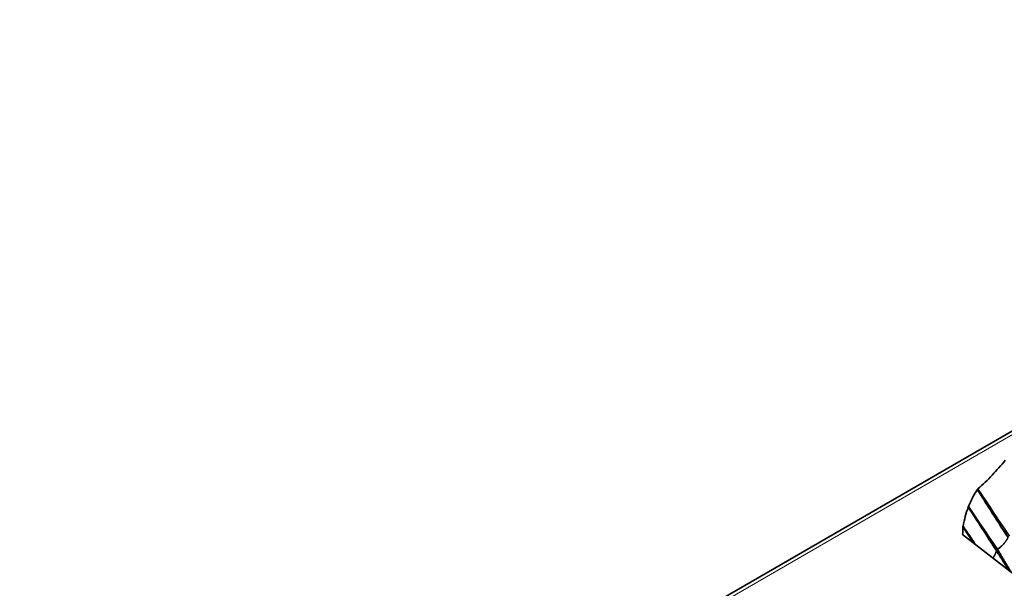
# Model space of a CAD drawing. Units: millimetres. Extents: x 7 to 414, y 7 to 290.
# Drawn here: x 319 to 337, y 93 to 103 of the extents above; entities that cross this region are included whole.
import ezdxf

# ---------------------------------------------------------------- set-up
doc = ezdxf.new("R2010")
doc.units = ezdxf.units.MM
doc.layers.add('Visible (ISO)', color=7, linetype='Continuous', lineweight=35)
doc.layers.add('Visible Narrow (ISO)', color=7, linetype='Continuous', lineweight=18)

msp = doc.modelspace()

# ---------------------------------------------------------------- linework, layer by layer
at = {"layer": 'Visible (ISO)'}
for p, q in [((392.456, 128.009), (286.673, 66.935)), ((335.935, 94.04), (341.392, 89.798))]:
    msp.add_line(p, q, dxfattribs=at)
for points, knots in [([(336.696, 95.365), (336.623, 95.275), (336.547, 95.186), (336.384, 95.014), (336.299, 94.933), (336.206, 94.852)], [-0.1018724, -0.1018724, -0.1018724, -0.1018724, -0.0501361, -0.0501361, 0, 0, 0, 0]), ([(336.198, 94.843), (336.165, 94.794), (336.137, 94.744), (336.085, 94.643), (336.061, 94.59), (336.038, 94.541)], [-0.05336849, -0.05336849, -0.05336849, -0.05336849, -0.0267651, -0.0267651, 0, 0, 0, 0]), ([(336.206, 94.852), (336.204, 94.851), (336.203, 94.85), (336.2, 94.846), (336.199, 94.845), (336.198, 94.843)], [-0.001802852, -0.001802852, -0.001802852, -0.001802852, -0.000918851, -0.000918851, 0, 0, 0, 0]), ([(336.198, 94.843), (336.273, 94.723), (336.349, 94.603), (336.532, 94.316), (336.638, 94.15), (336.746, 93.984)], [0.0163333, 0.0163333, 0.0163333, 0.0163333, 0.0590689, 0.0590689, 0.1186889, 0.1186889, 0.1186889, 0.1186889]), ([(336.206, 94.852), (336.285, 94.735), (336.363, 94.617), (336.552, 94.335), (336.663, 94.172), (336.773, 94.009)], [-0.1018463, -0.1018463, -0.1018463, -0.1018463, -0.0592709, -0.0592709, 0, 0, 0, 0]), ([(336.034, 94.53), (336.014, 94.474), (335.998, 94.416), (335.969, 94.303), (335.956, 94.246), (335.942, 94.189)], [-0.06012104, -0.06012104, -0.06012104, -0.06012104, -0.02989562, -0.02989562, 0, 0, 0, 0]), ([(336.038, 94.541), (336.037, 94.539), (336.036, 94.537), (336.035, 94.534), (336.034, 94.532), (336.034, 94.53)], [-0.001854, -0.001854, -0.001854, -0.001854, -0.000940138, -0.000940138, 0, 0, 0, 0]), ([(336.038, 94.541), (336.102, 94.445), (336.166, 94.349), (336.339, 94.093), (336.449, 93.933), (336.559, 93.774)], [-0.09289361, -0.09289361, -0.09289361, -0.09289361, -0.0582404, -0.0582404, 0, 0, 0, 0]), ([(335.939, 94.176), (335.938, 94.15), (335.937, 94.125), (335.936, 94.08), (335.936, 94.06), (335.935, 94.04)], [-0.0266442, -0.0266442, -0.0266442, -0.0266442, -0.01336919, -0.01336919, -0.00318637, -0.00318637, -0.00318637, -0.00318637]), ([(335.942, 94.189), (335.941, 94.187), (335.94, 94.185), (335.94, 94.18), (335.939, 94.178), (335.939, 94.176)], [-0.002240076, -0.002240076, -0.002240076, -0.002240076, -0.001141117, -0.001141117, 0, 0, 0, 0]), ([(335.942, 94.189), (335.995, 94.11), (336.048, 94.032), (336.122, 93.923), (336.143, 93.893), (336.164, 93.863)], [-0.08048799, -0.08048799, -0.08048799, -0.08048799, -0.05197876, -0.05197876, -0.0409675, -0.0409675, -0.0409675, -0.0409675])]:
    msp.add_open_spline(points, degree=3, knots=knots, dxfattribs=at)
for points, degree in [([(336.034, 94.53), (336.201, 94.271), (336.369, 94.011), (336.539, 93.75)], 3), ([(335.939, 94.176), (336.002, 94.081), (336.065, 93.986), (336.127, 93.891)], 3), ([(336.746, 93.984), (336.693, 93.87), (336.559, 93.774)], 2), ([(336.559, 93.774), (336.677, 93.568), (336.805, 93.364)], 2), ([(336.539, 93.75), (336.522, 93.681), (336.478, 93.618)], 2), ([(336.539, 93.75), (336.647, 93.576), (336.76, 93.4)], 2)]:
    msp.add_open_spline(points, degree=degree, dxfattribs=at)
msp.add_rational_spline([(336.559, 93.774), (336.541, 93.761), (336.539, 93.75)], [1, 1.04798981007, 1], degree=2, dxfattribs=at)
at = {"layer": 'Visible Narrow (ISO)'}
msp.add_line((286.773, 66.925), (392.556, 127.999), dxfattribs=at)

doc.saveas('drawing.dxf')
